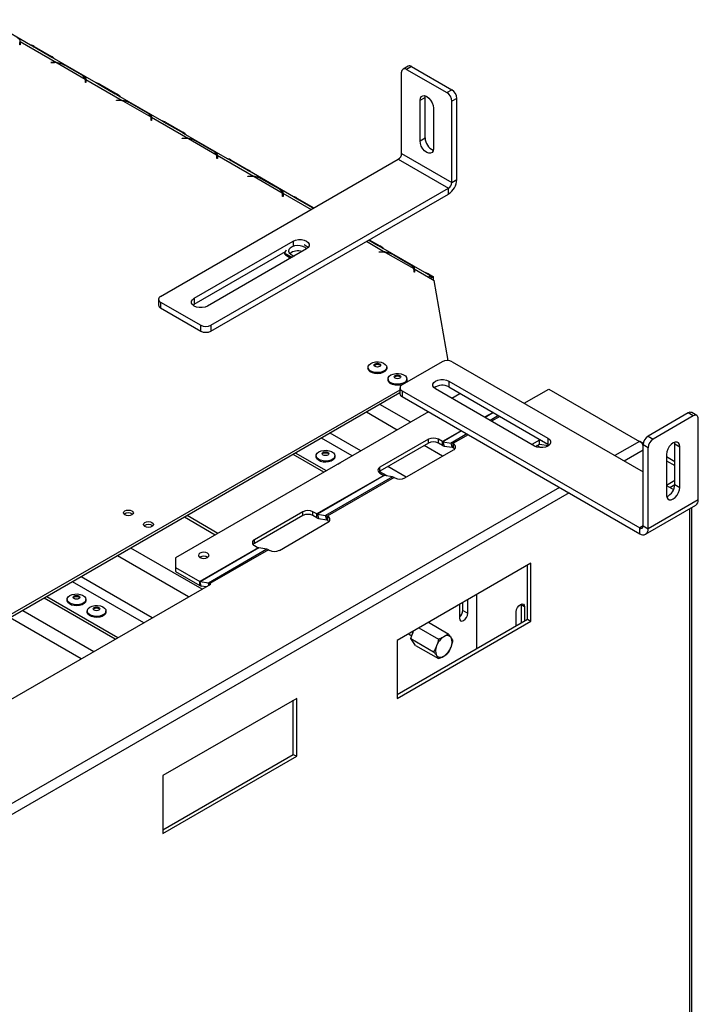
# Model space of a CAD drawing. Units: millimetres. Extents: x 6 to 265, y 3 to 204.
# Drawn here: x 246 to 265, y 35 to 63 of the extents above; entities that cross this region are included whole.
import ezdxf

# ---------------------------------------------------------------- set-up
doc = ezdxf.new("R2010")
doc.units = ezdxf.units.MM

msp = doc.modelspace()

# ---------------------------------------------------------------- linework, layer by layer
at = {"color": 7, "linetype": 'Continuous', "lineweight": 25}
for p, q in [((246.101, 62.359), (244.862, 63.074)), ((245.806, 62.461), (246.831, 61.87)), ((245.806, 62.44), (245.806, 62.461)), ((245.797, 62.369), (245.797, 62.429)), ((245.797, 62.39), (245.806, 62.38)), ((245.81, 62.369), (245.797, 62.369)), ((245.81, 62.429), (245.81, 62.369)), ((246.153, 62.328), (246.101, 62.359)), ((246.639, 62.047), (246.153, 62.328)), ((246.203, 62.322), (246.689, 62.041)), ((247.951, 61.291), (246.712, 62.006)), ((246.671, 61.872), (246.775, 61.872)), ((246.671, 61.864), (246.671, 61.872)), ((246.775, 61.864), (246.671, 61.864)), ((246.848, 61.86), (247.641, 61.402)), ((247.534, 61.518), (247.048, 61.799)), ((247.077, 61.79), (247.563, 61.509)), ((256.736, 61.765), (256.595, 61.683)), ((256.836, 61.755), (256.695, 61.673)), ((256.695, 61.673), (257.826, 61.02)), ((256.836, 61.755), (257.968, 61.102)), ((247.648, 61.3), (247.648, 61.36)), ((247.657, 61.393), (248.682, 60.801)), ((247.657, 61.371), (247.657, 61.393)), ((247.661, 61.36), (247.661, 61.3)), ((256.553, 59.305), (256.553, 61.591)), ((247.648, 61.322), (247.657, 61.311)), ((247.661, 61.3), (247.648, 61.3)), ((248.004, 61.26), (247.951, 61.291)), ((248.49, 60.979), (248.004, 61.26)), ((248.054, 61.254), (248.54, 60.973)), ((257.826, 61.02), (257.968, 61.102)), ((248.522, 60.803), (248.626, 60.803)), ((248.522, 60.796), (248.522, 60.803)), ((248.626, 60.796), (248.522, 60.796)), ((249.802, 60.222), (248.563, 60.937)), ((248.682, 60.801), (248.682, 60.786)), ((248.698, 60.792), (249.491, 60.334)), ((257.072, 60.802), (257.213, 60.884)), ((257.072, 59.659), (257.072, 60.802)), ((257.213, 60.884), (257.218, 60.93)), ((257.213, 59.741), (257.213, 60.884)), ((258.109, 60.857), (257.968, 60.775)), ((257.968, 58.489), (257.968, 60.775)), ((258.109, 58.57), (258.109, 60.857)), ((249.385, 60.45), (248.899, 60.73)), ((248.927, 60.722), (249.413, 60.441)), ((257.449, 60.584), (257.449, 59.441)), ((249.498, 60.232), (249.498, 60.292)), ((249.498, 60.253), (249.508, 60.243)), ((249.512, 60.232), (249.498, 60.232)), ((249.508, 60.325), (250.533, 59.733)), ((249.508, 60.303), (249.508, 60.325)), ((249.512, 60.292), (249.512, 60.232)), ((249.855, 60.191), (249.802, 60.222)), ((250.341, 59.911), (249.855, 60.191)), ((249.904, 60.185), (250.391, 59.905)), ((250.373, 59.735), (250.476, 59.735)), ((250.373, 59.727), (250.373, 59.735)), ((250.476, 59.727), (250.373, 59.727)), ((251.653, 59.154), (250.414, 59.869)), ((250.533, 59.733), (250.533, 59.718)), ((250.549, 59.723), (251.342, 59.265)), ((251.236, 59.381), (250.75, 59.662)), ((257.072, 59.659), (257.213, 59.741)), ((250.778, 59.653), (251.264, 59.372)), ((249.765, 55.278), (256.459, 59.142)), ((251.349, 59.164), (251.349, 59.223)), ((251.349, 59.185), (251.359, 59.174)), ((251.363, 59.164), (251.349, 59.164)), ((251.359, 59.256), (252.384, 58.664)), ((251.359, 59.174), (251.359, 59.256)), ((251.363, 59.223), (251.363, 59.164)), ((251.705, 59.123), (251.653, 59.154)), ((252.191, 58.842), (251.705, 59.123)), ((251.755, 59.117), (252.241, 58.836)), ((256.459, 59.142), (257.873, 58.325)), ((256.553, 59.305), (257.968, 58.489)), ((252.223, 58.667), (252.327, 58.667)), ((252.223, 58.659), (252.223, 58.667)), ((252.327, 58.659), (252.223, 58.659)), ((253.504, 58.085), (252.265, 58.801)), ((252.384, 58.664), (252.384, 58.649)), ((252.4, 58.655), (253.193, 58.197)), ((253.087, 58.313), (252.601, 58.593)), ((252.629, 58.585), (253.115, 58.304)), ((257.968, 58.489), (258.109, 58.57)), ((251.179, 54.461), (257.873, 58.325)), ((257.873, 58.162), (257.873, 58.325)), ((251.179, 54.298), (257.873, 58.162)), ((253.2, 58.095), (253.2, 58.155)), ((253.2, 58.116), (253.209, 58.106)), ((253.213, 58.095), (253.2, 58.095)), ((253.209, 58.166), (253.209, 58.188)), ((253.213, 58.155), (253.213, 58.095)), ((253.556, 58.054), (253.504, 58.085)), ((254.042, 57.774), (253.556, 58.054)), ((253.606, 58.048), (254.085, 57.772)), ((254.073, 57.756), (254.042, 57.774)), ((250.708, 55.223), (253.499, 56.834)), ((253.876, 56.616), (251.085, 55.005)), ((253.925, 56.659), (253.807, 56.727)), ((255.893, 56.705), (255.621, 56.862)), ((255.641, 56.873), (255.943, 56.699)), ((257.205, 55.948), (255.966, 56.664)), ((250.708, 55.06), (253.28, 56.545)), ((253.297, 56.582), (253.259, 56.499)), ((253.259, 56.499), (253.466, 56.38)), ((253.259, 56.499), (253.259, 56.472)), ((253.259, 56.472), (253.442, 56.366)), ((253.287, 56.456), (253.281, 56.443)), ((253.281, 56.443), (253.428, 56.358)), ((253.292, 56.452), (253.292, 56.436)), ((255.925, 56.53), (256.029, 56.53)), ((255.925, 56.522), (255.925, 56.53)), ((256.029, 56.522), (255.925, 56.522)), ((256.085, 56.527), (256.085, 56.512)), ((256.102, 56.518), (256.895, 56.06)), ((256.788, 56.176), (256.302, 56.457)), ((256.331, 56.448), (256.817, 56.167)), ((256.902, 55.958), (256.902, 56.018)), ((256.902, 55.979), (256.911, 55.969)), ((256.915, 55.958), (256.902, 55.958)), ((256.911, 56.051), (257.308, 55.822)), ((256.911, 56.029), (256.911, 56.051)), ((256.915, 56.018), (256.915, 55.958)), ((257.258, 55.917), (257.205, 55.948)), ((257.399, 55.836), (257.258, 55.917)), ((257.308, 55.911), (257.449, 55.83)), ((257.308, 55.822), (257.473, 55.726)), ((257.373, 55.784), (257.399, 55.836)), ((257.376, 55.79), (257.378, 55.789)), ((257.449, 55.83), (257.378, 55.789)), ((257.378, 55.781), (257.378, 55.789)), ((257.449, 55.74), (257.449, 55.83)), ((257.867, 53.466), (257.473, 55.726)), ((250.708, 55.223), (250.708, 55.06)), ((249.707, 55.196), (249.707, 55.033)), ((249.765, 55.114), (250.897, 54.461)), ((249.765, 55.114), (249.765, 54.951)), ((249.765, 54.951), (250.897, 54.298)), ((250.67, 55.033), (250.708, 55.06)), ((250.897, 54.298), (250.897, 54.461)), ((251.179, 54.461), (251.179, 54.298)), ((255.605, 53.28), (255.605, 53.25)), ((256.135, 53.25), (256.135, 53.28)), ((257.695, 53.433), (256.564, 52.78)), ((257.978, 53.433), (263.352, 50.331)), ((256.171, 52.953), (256.171, 52.924)), ((256.701, 52.924), (256.701, 52.953)), ((257.884, 52.889), (260.674, 51.278)), ((257.884, 52.889), (257.884, 52.725)), ((257.884, 52.725), (260.674, 51.114)), ((256.505, 52.637), (242.559, 44.586)), ((256.505, 52.556), (242.559, 44.505)), ((256.505, 52.698), (256.505, 52.535)), ((256.564, 52.617), (263.258, 48.752)), ((256.564, 52.617), (256.564, 52.453)), ((256.564, 52.453), (263.258, 48.589)), ((260.297, 51.06), (257.507, 52.671)), ((258.197, 52.533), (257.971, 52.403)), ((258.218, 52.533), (258.197, 52.533)), ((260.005, 52.263), (260.702, 52.665)), ((260.702, 52.665), (263.257, 51.19)), ((257.311, 52.022), (250.183, 47.906)), ((264.625, 51.991), (263.493, 51.338)), ((264.766, 51.909), (263.635, 51.256)), ((264.766, 51.909), (264.625, 51.991)), ((264.866, 51.919), (264.725, 52.001)), ((264.908, 49.541), (264.908, 51.828)), ((263.493, 51.338), (263.635, 51.256)), ((257.308, 51.25), (255.941, 50.461)), ((257.308, 51.141), (255.941, 50.352)), ((257.308, 51.141), (257.308, 51.25)), ((257.702, 51.185), (257.59, 51.25)), ((257.59, 51.141), (257.59, 51.25)), ((257.702, 51.076), (257.59, 51.141)), ((257.702, 51.076), (257.702, 51.185)), ((257.715, 51.181), (257.747, 51.06)), ((257.715, 51.181), (257.946, 51.144)), ((257.747, 51.06), (257.978, 51.023)), ((257.978, 51.023), (257.946, 51.144)), ((258.015, 51.114), (257.991, 51.127)), ((257.991, 51.127), (257.991, 51.019)), ((258.015, 51.005), (258.015, 51.114)), ((260.432, 51.222), (260.224, 51.102)), ((260.32, 51.048), (260.432, 51.113)), ((260.466, 51.015), (260.364, 51.074)), ((260.508, 51.21), (260.432, 51.222)), ((260.432, 51.113), (260.432, 51.222)), ((260.432, 51.113), (260.694, 51.073)), ((260.674, 51.278), (260.674, 51.114)), ((260.674, 51.114), (260.712, 51.087)), ((263.356, 51.133), (263.265, 51.185)), ((263.493, 51.011), (263.352, 51.093)), ((263.352, 48.807), (263.352, 51.093)), ((264.248, 51.12), (264.243, 51.166)), ((264.248, 51.12), (264.389, 51.039)), ((264.248, 49.977), (264.248, 51.12)), ((254.364, 50.32), (253.498, 50.82)), ((254.435, 50.361), (253.569, 50.861)), ((254.143, 50.787), (254.143, 50.757)), ((254.673, 50.757), (254.673, 50.787)), ((256.648, 50.161), (258.015, 50.951)), ((257.991, 51.019), (258.015, 51.005)), ((263.493, 48.725), (263.493, 51.011)), ((264.012, 50.821), (264.012, 49.678)), ((264.389, 49.895), (264.389, 51.039)), ((264.248, 50.618), (264.012, 50.754)), ((264.012, 50.645), (264.248, 50.509)), ((256.052, 50.233), (254.167, 49.144)), ((256.065, 50.228), (254.18, 49.14)), ((255.941, 50.352), (255.941, 50.461)), ((255.941, 50.297), (256.052, 50.233)), ((256.296, 50.192), (256.065, 50.228)), ((256.296, 50.192), (254.41, 49.103)), ((256.341, 50.175), (254.456, 49.086)), ((256.341, 50.175), (256.365, 50.161)), ((264.248, 50.085), (264.012, 49.95)), ((264.012, 49.95), (264.214, 49.833)), ((264.107, 49.895), (264.248, 49.977)), ((264.248, 49.977), (264.389, 49.895)), ((264.908, 49.541), (263.493, 48.725)), ((253.772, 49.209), (252.405, 48.42)), ((253.772, 49.1), (253.772, 49.209)), ((254.167, 49.144), (254.055, 49.209)), ((254.055, 49.1), (254.055, 49.209)), ((254.167, 49.035), (254.167, 49.144)), ((254.18, 49.14), (254.212, 49.019)), ((254.18, 49.14), (254.41, 49.103)), ((263.424, 48.572), (264.839, 49.389)), ((264.726, 21.283), (264.726, 49.324)), ((251.379, 48.597), (250.514, 49.097)), ((253.772, 49.1), (252.405, 48.311)), ((253.112, 48.12), (254.479, 48.91)), ((254.167, 49.035), (254.055, 49.1)), ((254.212, 49.019), (254.443, 48.982)), ((254.443, 48.982), (254.41, 49.103)), ((254.479, 49.073), (254.456, 49.086)), ((254.456, 49.086), (254.456, 48.978)), ((254.456, 48.978), (254.479, 48.964)), ((254.479, 48.964), (254.479, 49.073)), ((263.258, 48.589), (263.258, 48.752)), ((263.352, 48.807), (263.493, 48.725)), ((252.405, 48.311), (252.405, 48.42)), ((252.517, 48.192), (250.867, 47.239)), ((252.53, 48.187), (250.88, 47.235)), ((252.761, 48.151), (251.111, 47.198)), ((252.806, 48.134), (251.156, 47.181)), ((252.405, 48.256), (252.517, 48.192)), ((252.761, 48.151), (252.53, 48.187)), ((252.806, 48.134), (252.829, 48.12)), ((250.183, 47.906), (250.183, 47.634)), ((250.873, 47.93), (250.862, 47.923)), ((260.197, 47.758), (256.426, 45.581)), ((260.197, 46.125), (260.197, 47.758)), ((250.183, 47.634), (250.867, 47.239)), ((250.183, 47.634), (250.183, 47.525)), ((250.183, 47.525), (250.867, 47.131)), ((260.103, 46.179), (260.103, 47.704)), ((250.867, 47.131), (250.867, 47.239)), ((251.111, 47.198), (250.88, 47.235)), ((250.912, 47.114), (250.88, 47.235)), ((251.156, 47.181), (251.179, 47.168)), ((239.936, 40.677), (251.179, 47.168)), ((251.048, 47.092), (250.912, 47.114)), ((248.49, 45.615), (246.486, 46.772)), ((248.56, 45.656), (246.557, 46.813)), ((247.131, 46.739), (247.131, 46.709)), ((247.661, 46.709), (247.661, 46.739)), ((258.274, 46.427), (258.274, 46.648)), ((258.415, 46.345), (258.415, 46.729)), ((258.675, 45.355), (258.675, 46.879)), ((247.697, 46.412), (247.697, 46.382)), ((248.227, 46.382), (248.227, 46.412)), ((258.18, 46.593), (258.18, 46.209)), ((258.274, 46.427), (258.415, 46.345)), ((259.783, 45.994), (259.783, 46.391)), ((259.922, 46.605), (259.924, 46.582)), ((260.018, 46.527), (259.924, 46.582)), ((259.924, 46.582), (259.924, 46.076)), ((260.018, 46.527), (260.018, 46.13)), ((256.426, 44.057), (260.103, 46.179)), ((256.426, 43.948), (260.197, 46.125)), ((257.309, 46.091), (257.863, 45.771)), ((260.103, 46.179), (260.197, 46.125)), ((256.809, 45.636), (256.892, 45.85)), ((257.037, 45.934), (257.591, 45.614)), ((256.426, 45.581), (256.426, 43.948)), ((256.744, 45.765), (256.838, 45.71)), ((256.809, 45.636), (257.455, 45.263)), ((256.945, 45.442), (256.809, 45.636)), ((256.945, 45.442), (257.591, 45.069)), ((257.855, 45.219), (257.872, 45.24)), ((253.598, 43.948), (249.826, 41.771)), ((253.503, 42.37), (253.503, 43.894)), ((253.598, 42.315), (253.598, 43.948)), ((249.826, 40.247), (253.503, 42.37)), ((249.826, 40.138), (253.598, 42.315)), ((253.503, 42.37), (253.598, 42.315)), ((249.826, 41.771), (249.826, 40.138))]:
    msp.add_line(p, q, dxfattribs=at)
at = {"color": 8, "linetype": 'Continuous', "lineweight": 25}
for p, q in [((245.797, 62.385), (245.806, 62.38)), ((246.183, 62.311), (246.203, 62.322)), ((246.67, 62.03), (246.689, 62.041)), ((246.775, 61.864), (246.775, 61.872)), ((247.648, 61.317), (247.657, 61.311)), ((248.034, 61.242), (248.054, 61.254)), ((248.52, 60.962), (248.54, 60.973)), ((248.626, 60.796), (248.626, 60.803)), ((249.498, 60.248), (249.508, 60.243)), ((249.885, 60.174), (249.904, 60.185)), ((250.371, 59.893), (250.391, 59.905)), ((250.476, 59.727), (250.476, 59.735)), ((251.349, 59.18), (251.359, 59.174)), ((251.735, 59.105), (251.755, 59.117)), ((252.222, 58.825), (252.241, 58.836)), ((252.327, 58.659), (252.327, 58.667)), ((253.2, 58.111), (253.209, 58.106)), ((253.209, 58.188), (254.008, 57.727)), ((253.586, 58.037), (253.606, 58.048)), ((253.499, 56.834), (253.499, 56.698)), ((255.563, 56.829), (256.085, 56.527)), ((255.923, 56.688), (255.943, 56.699)), ((256.029, 56.522), (256.029, 56.53)), ((256.902, 55.974), (256.911, 55.969)), ((257.308, 55.911), (257.288, 55.9)), ((256.808, 51.731), (255.943, 52.231)), ((256.426, 51.511), (255.561, 52.01)), ((259.127, 52.008), (258.891, 51.872)), ((259.137, 52.002), (258.902, 51.866)), ((259.284, 51.917), (259.049, 51.781)), ((259.322, 51.895), (259.086, 51.759)), ((255.403, 50.92), (254.538, 51.42)), ((258.231, 51.491), (257.702, 51.185)), ((258.242, 51.485), (257.715, 51.181)), ((258.389, 51.4), (257.946, 51.144)), ((258.426, 51.378), (257.991, 51.127)), ((255.163, 50.781), (254.297, 51.281)), ((257.706, 50.772), (257.187, 51.072)), ((263.257, 51.19), (262.56, 50.788)), ((263.352, 50.94), (262.824, 50.635)), ((256.142, 50.216), (255.925, 50.342)), ((256.683, 50.182), (256.164, 50.481)), ((261.004, 49.89), (242.619, 39.276)), ((261.268, 49.737), (242.755, 39.05)), ((264.671, 21.207), (264.671, 49.292)), ((251.3, 48.551), (250.435, 49.051)), ((263.352, 48.807), (263.258, 48.752)), ((250.934, 47.026), (248.931, 48.183)), ((250.552, 46.806), (248.549, 47.962)), ((249.289, 46.076), (247.285, 47.233)), ((249.529, 46.215), (247.526, 47.372)), ((251.127, 47.138), (251.111, 47.198)), ((251.156, 47.154), (251.156, 47.181)), ((245.885, 46.425), (247.889, 45.268)), ((247.53, 45.061), (245.527, 46.218))]:
    msp.add_line(p, q, dxfattribs=at)
at = {"color": 7, "linetype": 'Continuous', "lineweight": 25, "flags": 128}
for points in [[(257.072, 60.802), (257.081, 60.864), (257.108, 60.909), (257.15, 60.933), (257.202, 60.934), (257.26, 60.911), (257.319, 60.867), (257.371, 60.805), (257.413, 60.733), (257.44, 60.657), (257.449, 60.584)], [(257.449, 59.441), (257.44, 59.379), (257.413, 59.334), (257.371, 59.31), (257.319, 59.309), (257.26, 59.332), (257.202, 59.377), (257.15, 59.438), (257.108, 59.51), (257.081, 59.586), (257.072, 59.659)], [(253.871, 56.614), (253.833, 56.651), (253.772, 56.682), (253.698, 56.702), (253.617, 56.706), (253.537, 56.697), (253.467, 56.673), (253.413, 56.638), (253.38, 56.595)], [(253.499, 56.834), (253.566, 56.862), (253.646, 56.877), (253.729, 56.877), (253.808, 56.862), (253.876, 56.834), (253.925, 56.795), (253.951, 56.749), (253.951, 56.701), (253.925, 56.655), (253.876, 56.616)], [(253.38, 56.595), (253.371, 56.549), (253.388, 56.503), (253.429, 56.462), (253.489, 56.431), (253.532, 56.418)], [(251.085, 55.005), (251.018, 54.977), (250.938, 54.962), (250.855, 54.962), (250.775, 54.977), (250.708, 55.005), (250.659, 55.044), (250.633, 55.09), (250.633, 55.138), (250.659, 55.184), (250.708, 55.223)], [(255.682, 53.388), (255.746, 53.415), (255.821, 53.43), (255.9, 53.432), (255.976, 53.42), (256.043, 53.396), (256.094, 53.361), (256.126, 53.32), (256.135, 53.274), (256.12, 53.229), (256.083, 53.189), (256.027, 53.157), (255.957, 53.136), (255.88, 53.127), (255.801, 53.132), (255.729, 53.15), (255.669, 53.18), (255.627, 53.219), (255.607, 53.263), (255.609, 53.308), (255.636, 53.351), (255.682, 53.388)], [(255.804, 53.375), (255.834, 53.387), (255.87, 53.391), (255.906, 53.387), (255.936, 53.375), (255.956, 53.358), (255.963, 53.337), (255.956, 53.317), (255.936, 53.299), (255.906, 53.287), (255.87, 53.283), (255.834, 53.287), (255.804, 53.299), (255.784, 53.317), (255.777, 53.337), (255.784, 53.358), (255.804, 53.375)], [(255.78, 53.324), (255.784, 53.331), (255.804, 53.348)], [(255.804, 53.348), (255.834, 53.36), (255.87, 53.364), (255.906, 53.36), (255.936, 53.348), (255.956, 53.331), (255.96, 53.324)], [(256.135, 53.25), (256.135, 53.244), (256.12, 53.2), (256.083, 53.159), (256.027, 53.127), (255.957, 53.106), (255.88, 53.097), (255.801, 53.102), (255.729, 53.121), (255.669, 53.15), (255.627, 53.189), (255.607, 53.233), (255.605, 53.25)], [(256.248, 53.062), (256.312, 53.089), (256.386, 53.104), (256.465, 53.105), (256.542, 53.094), (256.608, 53.069), (256.66, 53.035), (256.692, 52.993), (256.7, 52.948), (256.686, 52.903), (256.649, 52.863), (256.593, 52.83), (256.523, 52.809), (256.445, 52.801), (256.367, 52.806), (256.295, 52.824), (256.235, 52.854), (256.193, 52.892), (256.172, 52.936), (256.175, 52.982), (256.201, 53.025), (256.248, 53.062)], [(256.37, 53.049), (256.4, 53.06), (256.436, 53.064), (256.471, 53.06), (256.502, 53.049), (256.522, 53.031), (256.529, 53.011), (256.522, 52.99), (256.502, 52.973), (256.471, 52.961), (256.436, 52.957), (256.4, 52.961), (256.37, 52.973), (256.349, 52.99), (256.342, 53.011), (256.349, 53.031), (256.37, 53.049)], [(256.345, 52.997), (256.349, 53.004), (256.37, 53.021)], [(256.37, 53.021), (256.4, 53.033), (256.436, 53.037), (256.471, 53.033), (256.502, 53.021), (256.522, 53.004), (256.526, 52.997)], [(256.701, 52.924), (256.7, 52.918), (256.686, 52.873), (256.649, 52.833), (256.593, 52.8), (256.523, 52.779), (256.445, 52.771), (256.367, 52.776), (256.295, 52.794), (256.235, 52.824), (256.193, 52.862), (256.172, 52.906), (256.171, 52.924)], [(257.507, 52.671), (257.458, 52.71), (257.432, 52.756), (257.432, 52.804), (257.458, 52.85), (257.507, 52.889), (257.574, 52.917), (257.653, 52.932), (257.737, 52.932), (257.816, 52.917), (257.884, 52.889)], [(260.674, 51.278), (260.723, 51.239), (260.749, 51.193), (260.749, 51.145), (260.723, 51.099), (260.674, 51.06), (260.607, 51.032), (260.528, 51.017), (260.444, 51.017), (260.365, 51.032), (260.297, 51.06)], [(264.389, 51.039), (264.38, 51.1), (264.353, 51.146), (264.311, 51.17), (264.259, 51.17), (264.201, 51.147), (264.142, 51.103), (264.09, 51.042), (264.048, 50.97), (264.021, 50.893), (264.012, 50.821)], [(254.221, 50.895), (254.285, 50.922), (254.359, 50.937), (254.438, 50.939), (254.514, 50.927), (254.581, 50.903), (254.633, 50.868), (254.664, 50.827), (254.673, 50.781), (254.659, 50.736), (254.622, 50.696), (254.566, 50.664), (254.496, 50.643), (254.418, 50.634), (254.34, 50.639), (254.268, 50.657), (254.208, 50.687), (254.166, 50.726), (254.145, 50.77), (254.148, 50.815), (254.174, 50.858), (254.221, 50.895)], [(254.342, 50.882), (254.373, 50.894), (254.408, 50.898), (254.444, 50.894), (254.474, 50.882), (254.495, 50.865), (254.502, 50.844), (254.495, 50.824), (254.474, 50.806), (254.444, 50.794), (254.408, 50.79), (254.373, 50.794), (254.342, 50.806), (254.322, 50.824), (254.315, 50.844), (254.322, 50.865), (254.342, 50.882)], [(254.318, 50.831), (254.322, 50.838), (254.342, 50.855)], [(254.342, 50.855), (254.373, 50.867), (254.408, 50.871), (254.444, 50.867), (254.474, 50.855), (254.495, 50.838), (254.499, 50.831)], [(258.015, 51.005), (258.04, 50.987), (258.05, 50.978)], [(254.673, 50.757), (254.673, 50.751), (254.659, 50.707), (254.622, 50.666), (254.566, 50.634), (254.496, 50.613), (254.418, 50.604), (254.34, 50.609), (254.268, 50.627), (254.208, 50.657), (254.166, 50.696), (254.145, 50.74), (254.143, 50.757)], [(254.753, 50.545), (254.787, 50.569), (254.828, 50.588)], [(255.941, 50.352), (255.916, 50.334), (255.906, 50.325)], [(264.012, 49.678), (264.021, 49.616), (264.048, 49.57), (264.09, 49.546), (264.142, 49.546), (264.201, 49.569), (264.259, 49.613), (264.311, 49.674), (264.353, 49.747), (264.38, 49.823), (264.389, 49.895)], [(248.759, 49.232), (248.804, 49.249), (248.858, 49.256), (248.911, 49.249), (248.957, 49.232), (248.987, 49.206), (248.998, 49.175), (248.987, 49.144), (248.957, 49.118), (248.911, 49.1), (248.858, 49.094), (248.804, 49.1), (248.759, 49.118), (248.728, 49.144), (248.718, 49.175), (248.728, 49.206), (248.759, 49.232)], [(249.324, 48.905), (249.37, 48.923), (249.423, 48.929), (249.477, 48.923), (249.522, 48.905), (249.553, 48.879), (249.563, 48.848), (249.553, 48.817), (249.522, 48.791), (249.477, 48.774), (249.423, 48.767), (249.37, 48.774), (249.324, 48.791), (249.294, 48.817), (249.283, 48.848), (249.294, 48.879), (249.324, 48.905)], [(254.479, 48.964), (254.504, 48.946), (254.514, 48.937)], [(252.405, 48.311), (252.38, 48.293), (252.37, 48.284)], [(250.873, 48.039), (250.84, 48.011), (250.829, 47.977), (250.84, 47.944), (250.873, 47.916), (250.922, 47.897), (250.979, 47.891), (251.036, 47.897), (251.085, 47.916), (251.118, 47.944), (251.129, 47.977), (251.118, 48.011), (251.085, 48.039), (251.036, 48.057), (250.979, 48.064), (250.922, 48.057), (250.873, 48.039)], [(247.661, 46.709), (247.661, 46.703), (247.646, 46.658), (247.61, 46.618), (247.554, 46.586), (247.484, 46.565), (247.406, 46.556), (247.328, 46.561), (247.255, 46.579), (247.195, 46.609), (247.153, 46.648), (247.133, 46.692), (247.131, 46.709)], [(247.209, 46.847), (247.273, 46.874), (247.347, 46.889), (247.426, 46.891), (247.502, 46.879), (247.569, 46.855), (247.621, 46.82), (247.652, 46.779), (247.661, 46.733), (247.646, 46.688), (247.61, 46.648), (247.554, 46.616), (247.484, 46.595), (247.406, 46.586), (247.328, 46.591), (247.255, 46.609), (247.195, 46.639), (247.153, 46.678), (247.133, 46.722), (247.136, 46.767), (247.162, 46.81), (247.209, 46.847)], [(247.33, 46.834), (247.361, 46.846), (247.396, 46.85), (247.432, 46.846), (247.462, 46.834), (247.483, 46.817), (247.49, 46.796), (247.483, 46.775), (247.462, 46.758), (247.432, 46.746), (247.396, 46.742), (247.361, 46.746), (247.33, 46.758), (247.31, 46.775), (247.303, 46.796), (247.31, 46.817), (247.33, 46.834)], [(247.306, 46.782), (247.31, 46.79), (247.33, 46.807)], [(247.33, 46.807), (247.361, 46.819), (247.396, 46.823), (247.432, 46.819), (247.462, 46.807), (247.483, 46.79), (247.487, 46.782)], [(248.227, 46.382), (248.227, 46.377), (248.212, 46.332), (248.175, 46.292), (248.119, 46.259), (248.05, 46.238), (247.972, 46.23), (247.893, 46.235), (247.821, 46.253), (247.761, 46.283), (247.719, 46.321), (247.699, 46.365), (247.697, 46.382)], [(247.775, 46.521), (247.838, 46.548), (247.913, 46.563), (247.992, 46.564), (248.068, 46.553), (248.135, 46.528), (248.186, 46.494), (248.218, 46.452), (248.227, 46.407), (248.212, 46.362), (248.175, 46.322), (248.119, 46.289), (248.05, 46.268), (247.972, 46.26), (247.893, 46.265), (247.821, 46.283), (247.761, 46.313), (247.719, 46.351), (247.699, 46.395), (247.702, 46.441), (247.728, 46.484), (247.775, 46.521)], [(247.896, 46.508), (247.926, 46.519), (247.962, 46.523), (247.998, 46.519), (248.028, 46.508), (248.048, 46.49), (248.055, 46.47), (248.048, 46.449), (248.028, 46.431), (247.998, 46.42), (247.962, 46.416), (247.926, 46.42), (247.896, 46.431), (247.876, 46.449), (247.869, 46.47), (247.876, 46.49), (247.896, 46.508)], [(247.872, 46.456), (247.876, 46.463), (247.896, 46.48)], [(247.896, 46.48), (247.926, 46.492), (247.962, 46.496), (247.998, 46.492), (248.028, 46.48), (248.048, 46.463), (248.052, 46.456)], [(258.18, 46.209), (258.189, 46.162), (258.214, 46.133), (258.252, 46.125), (258.298, 46.141), (258.343, 46.177), (258.381, 46.229), (258.406, 46.288), (258.415, 46.345)], [(259.783, 46.391), (259.791, 46.448), (259.817, 46.507), (259.855, 46.559), (259.9, 46.595), (259.945, 46.611), (259.984, 46.604), (260.009, 46.574), (260.018, 46.527)], [(256.875, 45.84), (256.868, 45.818), (256.86, 45.767)]]:
    msp.add_lwpolyline(points, dxfattribs=at)
at = {"color": 7, "linetype": 'Continuous', "lineweight": 25}
for centre, radius, start, end in [((245.674, 62.429), 0.136, 0.055, 13.9814), ((245.671, 62.346), 0.139, 9.3043, 13.9137), ((246.064, 62.093), 0.268, 58.8435, 81.7643), ((246.451, 61.639), 0.468, 43.551, 59.3372), ((246.775, 61.183), 0.689, 85.2951, 90.0063), ((246.775, 61.202), 0.663, 83.7081, 90.0149), ((246.799, 61.342), 0.52, 61.349, 84.6238), ((256.64, 61.605), 0.0873, 50.7967, 189.214), ((256.778, 61.673), 0.101, 54.3824, 114.3071), ((247.433, 61.319), 0.224, 21.9806, 63.134), ((247.515, 61.36), 0.133, 0.1286, 18.5579), ((247.525, 61.36), 0.136, 0.055, 13.9814), ((247.522, 61.278), 0.139, 9.3043, 13.9137), ((247.915, 61.024), 0.268, 58.8435, 81.7643), ((257.802, 60.843), 0.307, 2.6055, 57.3945), ((248.301, 60.571), 0.468, 43.551, 59.3372), ((248.626, 60.115), 0.689, 85.2951, 90.0063), ((248.626, 60.133), 0.663, 83.7081, 90.0149), ((248.65, 60.274), 0.52, 61.349, 84.6238), ((257.661, 60.761), 0.307, 2.6055, 57.3945), ((249.284, 60.25), 0.224, 21.9806, 63.134), ((249.365, 60.292), 0.133, 0.1286, 18.5579), ((249.376, 60.292), 0.136, 0.055, 13.9814), ((249.373, 60.209), 0.139, 9.3043, 13.9137), ((249.766, 59.956), 0.268, 58.8435, 81.7643), ((250.152, 59.502), 0.468, 43.551, 59.3372), ((250.476, 59.046), 0.689, 85.2951, 90.0063), ((250.477, 59.065), 0.663, 83.7081, 90.0149), ((250.5, 59.206), 0.52, 61.349, 84.6238), ((257.595, 59.746), 0.381, 180.7474, 246.7629), ((251.135, 59.182), 0.224, 21.9806, 63.134), ((251.216, 59.223), 0.133, 0.1286, 18.5579), ((251.227, 59.223), 0.136, 0.055, 13.9814), ((251.224, 59.141), 0.139, 9.3043, 13.9137), ((251.617, 58.887), 0.268, 58.8435, 81.7643), ((256.349, 59.314), 0.205, 302.6055, 357.3945), ((252.003, 58.434), 0.468, 43.551, 59.3372), ((252.327, 57.978), 0.689, 85.2951, 90.0063), ((252.327, 57.996), 0.663, 83.7081, 90.0149), ((252.351, 58.137), 0.52, 61.349, 84.6238), ((257.597, 58.594), 0.512, 302.6055, 357.3945), ((252.986, 58.113), 0.224, 21.9806, 63.134), ((257.763, 58.498), 0.205, 302.6055, 357.3945), ((253.067, 58.155), 0.133, 0.1286, 18.5579), ((253.078, 58.155), 0.136, 0.055, 13.9814), ((253.075, 58.073), 0.139, 9.3043, 13.9137), ((253.467, 57.819), 0.268, 58.8435, 81.7643), ((255.705, 56.297), 0.468, 43.551, 59.3372), ((253.63, 56.203), 0.358, 71.0392, 128.853), ((256.029, 55.841), 0.689, 85.2951, 90.0063), ((256.029, 55.859), 0.663, 83.7081, 90.0149), ((256.053, 56), 0.52, 61.349, 84.6238), ((256.687, 55.976), 0.224, 21.9806, 63.134), ((256.769, 56.018), 0.133, 0.1286, 18.5579), ((256.779, 56.018), 0.136, 0.055, 13.9814), ((256.776, 55.936), 0.139, 9.3043, 13.9137), ((257.169, 55.682), 0.268, 58.8435, 81.7643), ((257.368, 55.734), 0.107, 72.9551, 124.4788), ((249.796, 55.196), 0.0873, 110.7834, 249.2166), ((249.807, 55.043), 0.101, 185.6948, 245.6253), ((251.038, 54.734), 0.307, 242.6097, 297.3903), ((251.038, 54.571), 0.307, 242.6097, 297.3903), ((257.837, 53.16), 0.307, 62.6097, 117.3903), ((256.595, 52.698), 0.0873, 110.7834, 249.2166), ((257.697, 52.393), 0.381, 60.7523, 126.7544), ((256.605, 52.545), 0.101, 185.6948, 245.6253), ((264.683, 51.909), 0.101, 65.6929, 125.6176), ((264.821, 51.842), 0.0873, 350.786, 129.2033), ((263.659, 51.079), 0.307, 122.6055, 177.3945), ((257.449, 50.977), 0.307, 62.6097, 117.3903), ((257.449, 50.868), 0.307, 62.6097, 117.3903), ((257.722, 51.218), 0.0379, 239.0454, 259.976), ((257.77, 51.19), 0.133, 239.0454, 259.976), ((257.923, 51.014), 0.133, 59.0454, 79.976), ((257.984, 51.032), 0.0873, 290.7834, 69.2166), ((263.108, 50.956), 0.277, 28.5009, 57.6298), ((263.8, 50.997), 0.307, 122.6055, 177.3945), ((257.972, 50.986), 0.0379, 59.0454, 79.976), ((255.972, 50.379), 0.0873, 110.7834, 249.2166), ((256.072, 50.265), 0.0379, 239.0454, 259.976), ((256.273, 50.061), 0.133, 59.0454, 79.976), ((256.506, 50.434), 0.307, 242.6097, 297.3903), ((263.866, 49.982), 0.381, 293.2371, 359.2526), ((264.744, 49.523), 0.164, 305.0133, 6.2988), ((248.858, 48.987), 0.19, 50.5301, 129.4699), ((253.914, 48.936), 0.307, 62.6097, 117.3903), ((253.914, 48.827), 0.307, 62.6097, 117.3903), ((254.186, 49.177), 0.0379, 239.0454, 259.976), ((249.423, 48.661), 0.19, 50.5301, 129.4699), ((254.235, 49.149), 0.133, 239.0454, 259.976), ((254.387, 48.973), 0.133, 59.0454, 79.976), ((254.436, 48.945), 0.0379, 59.0454, 79.976), ((254.448, 48.991), 0.0873, 290.7834, 69.2166), ((263.295, 48.797), 0.0582, 230.7967, 9.214), ((263.35, 48.702), 0.146, 230.7967, 9.214), ((252.436, 48.338), 0.0873, 110.7834, 249.2166), ((252.536, 48.224), 0.0379, 239.0454, 259.976), ((252.737, 48.02), 0.133, 59.0454, 79.976), ((252.971, 48.393), 0.307, 242.6097, 297.3903), ((250.979, 47.753), 0.198, 56.3224, 123.6776), ((250.978, 47.735), 0.221, 58.0019, 118.5033), ((250.886, 47.272), 0.0379, 239.0454, 259.976), ((251.088, 47.068), 0.133, 59.0454, 79.976), ((250.935, 47.244), 0.133, 239.0454, 259.976), ((258.013, 46.44), 0.261, 309.6213, 357.0549), ((258.017, 45.253), 0.512, 122.638, 159.7729), ((257.834, 45.571), 0.147, 40.5328, 129.2482), ((257.673, 45.53), 0.304, 333.4364, 26.5636), ((257.809, 45.294), 0.304, 153.4364, 206.5636), ((257.465, 45.571), 0.512, 302.638, 339.7729), ((257.649, 45.253), 0.147, 220.5328, 309.2482)]:
    msp.add_arc(centre, radius, start, end, dxfattribs=at)
for points, knots in [([(245.712, 62.578), (245.741, 62.56), (245.783, 62.534), (245.803, 62.499), (245.805, 62.475), (245.806, 62.461)], [0, 0, 0, 0, 0.498608, 0.721738, 1, 1, 1, 1]), ([(246.712, 62.006), (246.709, 62.007), (246.683, 62.023), (246.66, 62.036), (246.639, 62.047)], [0, 0, 0, 0, 0.108194, 1, 1, 1, 1]), ([(246.831, 61.87), (246.877, 61.864), (246.944, 61.856), (247.024, 61.819), (247.058, 61.8), (247.077, 61.79)], [0, 0, 0, 0, 0.4991682, 0.7330424, 1, 1, 1, 1]), ([(247.563, 61.509), (247.592, 61.492), (247.633, 61.466), (247.654, 61.431), (247.656, 61.406), (247.657, 61.393)], [0, 0, 0, 0, 0.498608, 0.721738, 1, 1, 1, 1]), ([(248.563, 60.937), (248.56, 60.939), (248.534, 60.955), (248.511, 60.968), (248.49, 60.979)], [0, 0, 0, 0, 0.108194, 1, 1, 1, 1]), ([(248.682, 60.801), (248.728, 60.796), (248.795, 60.788), (248.875, 60.75), (248.909, 60.731), (248.927, 60.722)], [0, 0, 0, 0, 0.499168, 0.733042, 1, 1, 1, 1]), ([(249.413, 60.441), (249.442, 60.423), (249.484, 60.397), (249.505, 60.362), (249.507, 60.338), (249.508, 60.325)], [0, 0, 0, 0, 0.498608, 0.721738, 1, 1, 1, 1]), ([(250.414, 59.869), (250.411, 59.87), (250.385, 59.887), (250.362, 59.899), (250.341, 59.911)], [0, 0, 0, 0, 0.108194, 1, 1, 1, 1]), ([(250.533, 59.733), (250.579, 59.727), (250.645, 59.719), (250.725, 59.682), (250.76, 59.663), (250.778, 59.653)], [0, 0, 0, 0, 0.499168, 0.733042, 1, 1, 1, 1]), ([(251.264, 59.372), (251.293, 59.355), (251.335, 59.329), (251.356, 59.294), (251.358, 59.27), (251.359, 59.256)], [0, 0, 0, 0, 0.498608, 0.721738, 1, 1, 1, 1]), ([(252.265, 58.8), (252.262, 58.802), (252.236, 58.818), (252.212, 58.831), (252.191, 58.842)], [0, 0, 0, 0, 0.108194, 1, 1, 1, 1]), ([(252.384, 58.664), (252.429, 58.659), (252.496, 58.651), (252.576, 58.613), (252.611, 58.595), (252.629, 58.585)], [0, 0, 0, 0, 0.4991682, 0.7330424, 1, 1, 1, 1]), ([(253.115, 58.304), (253.144, 58.286), (253.186, 58.261), (253.207, 58.225), (253.208, 58.201), (253.209, 58.188)], [0, 0, 0, 0, 0.498608, 0.721738, 1, 1, 1, 1]), ([(255.966, 56.663), (255.963, 56.665), (255.937, 56.681), (255.914, 56.694), (255.893, 56.705)], [0, 0, 0, 0, 0.1081937, 1, 1, 1, 1]), ([(256.085, 56.527), (256.131, 56.522), (256.198, 56.514), (256.278, 56.476), (256.312, 56.458), (256.331, 56.448)], [0, 0, 0, 0, 0.499168, 0.733042, 1, 1, 1, 1]), ([(256.817, 56.167), (256.846, 56.149), (256.887, 56.124), (256.908, 56.088), (256.91, 56.064), (256.911, 56.051)], [0, 0, 0, 0, 0.498608, 0.721738, 1, 1, 1, 1]), ([(257.591, 45.614), (257.588, 45.593), (257.579, 45.528), (257.554, 45.47), (257.537, 45.43)], [0, 0, 0, 0, 0.326681, 1, 1, 1, 1]), ([(257.741, 45.684), (257.705, 45.661), (257.66, 45.633), (257.601, 45.617), (257.591, 45.614)], [0, 0, 0, 0, 0.8244996, 1, 1, 1, 1]), ([(257.863, 45.771), (257.854, 45.761), (257.822, 45.728), (257.774, 45.702), (257.741, 45.684)], [0, 0, 0, 0, 0.313437, 1, 1, 1, 1]), ([(257.945, 45.666), (257.937, 45.678), (257.915, 45.71), (257.883, 45.748), (257.863, 45.771)], [0, 0, 0, 0, 0.387152, 1, 1, 1, 1]), ([(257.999, 45.577), (257.996, 45.585), (257.987, 45.609), (257.962, 45.643), (257.945, 45.666)], [0, 0, 0, 0, 0.326681, 1, 1, 1, 1]), ([(257.945, 45.394), (257.955, 45.416), (257.979, 45.475), (257.991, 45.538), (257.999, 45.577)], [0, 0, 0, 0, 0.3871523, 1, 1, 1, 1]), ([(257.537, 45.43), (257.529, 45.407), (257.507, 45.347), (257.475, 45.295), (257.455, 45.263)], [0, 0, 0, 0, 0.387152, 1, 1, 1, 1]), ([(257.455, 45.263), (257.466, 45.25), (257.501, 45.211), (257.523, 45.18), (257.537, 45.158)], [0, 0, 0, 0, 0.3266807, 1, 1, 1, 1]), ([(257.863, 45.227), (257.875, 45.243), (257.91, 45.292), (257.931, 45.353), (257.945, 45.394)], [0, 0, 0, 0, 0.3266807, 1, 1, 1, 1]), ([(257.537, 45.158), (257.546, 45.145), (257.57, 45.112), (257.583, 45.086), (257.591, 45.069)], [0, 0, 0, 0, 0.387152, 1, 1, 1, 1]), ([(257.591, 45.069), (257.609, 45.075), (257.666, 45.093), (257.711, 45.121), (257.741, 45.14)], [0, 0, 0, 0, 0.313437, 1, 1, 1, 1]), ([(257.741, 45.14), (257.781, 45.161), (257.83, 45.187), (257.858, 45.221), (257.863, 45.227)], [0, 0, 0, 0, 0.8245, 1, 1, 1, 1])]:
    msp.add_open_spline(points, degree=3, knots=knots, dxfattribs=at)

doc.saveas('drawing.dxf')
